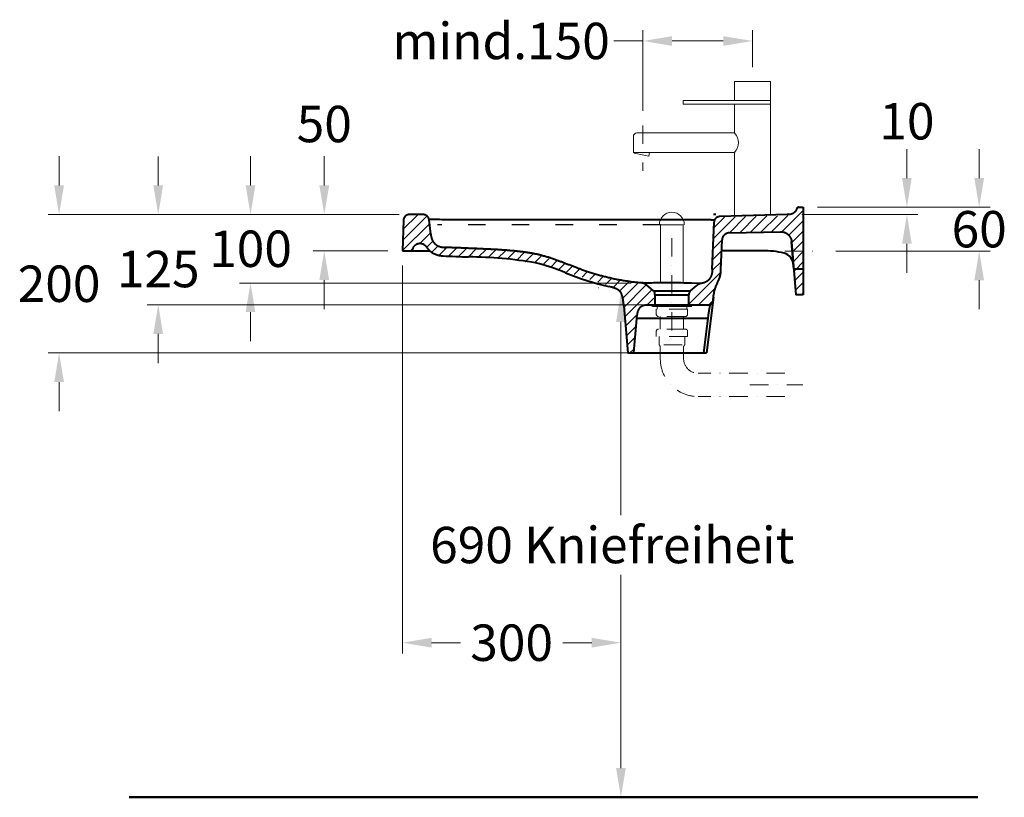
# Model space of a CAD drawing. Extents: x -5804 to 32924, y -10569 to 13579.
# Drawn here: x 14957 to 16309, y 2280 to 3347 of the extents above; entities that cross this region are included whole.
import ezdxf

# ---------------------------------------------------------------- set-up
doc = ezdxf.new("R2010")
doc.units = 0
doc.header["$LTSCALE"] = 2
doc.linetypes.add('ACAD_ISO03W100', pattern=[30, 12, -18])
doc.linetypes.add('STRICHPUNKT', pattern=[25.4, 12.7, -6.35, 0, -6.35])
doc.layers.get('DEFPOINTS').update_dxf_attribs({"linetype": 'CONTINUOUS'})
for name, color, linetype, lineweight in [('AM_5', 92, 'CONTINUOUS', 25), ('AM_8', 1, 'CONTINUOUS', 25), ('KERA0', 5, 'CONTINUOUS', 40), ('KERA2', 18, 'STRICHPUNKT', 18), ('KERA4', 1, 'CONTINUOUS', 18), ('KERA7', 22, 'CONTINUOUS', 50), ('Schr', 3, 'ACAD_ISO03W100', 25)]:
    doc.layers.add(name, color=color, linetype=linetype, lineweight=lineweight)
doc.styles.get("Standard").update_dxf_attribs({"font": 'arial.ttf', "height": 50})
doc.dimstyles.new('STANDARD$0', dxfattribs={"dimtxt": 0.18, "dimasz": 0.18, "dimexe": 0.18, "dimexo": 0.0625, "dimgap": 0.09, "dimtad": 0, "dimtih": 1, "dimtoh": 1, "dimdec": 4, "dimzin": 0, "dimdsep": 46, "dimtxsty": 'Standard', "dimcen": 0.09, "dimadec": 0, "dimazin": 0, "dimtfac": 1, "dimtdec": 4, "dimtofl": 0, "dimtmove": 0, "dimatfit": 3, "dimfxl": 1, "dimtolj": 1, "dimtzin": 0, "dimarcsym": 0})
pattern_1 = [(45, (12.731, -1437.086), (-7.071068, 7.071068), [])]

# ---------------------------------------------------------------- blocks, each defined once
blk = doc.blocks.new('*D316')
at = {"layer": 'DEFPOINTS', "color": 0}
for p in [(2089.4, -114.8), (2114.4, -174.9), (2331.1, -174.9)]:
    blk.add_point(p, dxfattribs=at)
at = {"layer": 'KERA4', "color": 0, "lineweight": -2}
for p, q in [((2331.1, -74.8), (2331.1, -34.8)), ((2109.4, -114.8), (2346.1, -114.8)), ((2134.4, -174.9), (2346.1, -174.9)), ((2331.1, -214.9), (2331.1, -254.9))]:
    blk.add_line(p, q, dxfattribs=at)
at = {"layer": 'KERA4', "color": 0}
for points in [[(2324.5, -74.8), (2337.8, -74.8), (2331.1, -114.8)], [(2324.5, -214.9), (2337.8, -214.9), (2331.1, -174.9)]]:
    blk.add_solid(points, dxfattribs=at)
at = {"layer": 'KERA4', "color": 0, "insert": (2331.1, -144.9), "char_height": 50, "attachment_point": 5}
blk.add_mtext('\\A1;60', dxfattribs=at)
blk = doc.blocks.new('*D317')
at = {"layer": 'DEFPOINTS', "color": 0}
for p in [(1555, -124.8), (1330.9, -218.8), (1873.3, -218.8)]:
    blk.add_point(p, dxfattribs=at)
at = {"layer": 'KERA4', "color": 0, "lineweight": -2}
for p, q in [((1330.9, -84.8), (1330.9, -44.8)), ((1535, -124.8), (1315.9, -124.8)), ((1853.3, -218.8), (1315.9, -218.8)), ((1330.9, -258.8), (1330.9, -298.8))]:
    blk.add_line(p, q, dxfattribs=at)
at = {"layer": 'KERA4', "color": 0}
for points in [[(1324.2, -84.8), (1337.5, -84.8), (1330.9, -124.8)], [(1324.2, -258.8), (1337.5, -258.8), (1330.9, -218.8)]]:
    blk.add_solid(points, dxfattribs=at)
at = {"layer": 'KERA4', "color": 0, "insert": (1330.9, -171.8), "char_height": 50, "attachment_point": 5}
blk.add_mtext('\\A1;100', dxfattribs=at)
blk = doc.blocks.new('*D318')
at = {"layer": 'DEFPOINTS', "color": 0}
for p in [(1547.4, -124.9), (1204.2, -248.6), (1918.8, -248.6)]:
    blk.add_point(p, dxfattribs=at)
at = {"layer": 'KERA4', "color": 0, "lineweight": -2}
for p, q in [((1204.2, -84.9), (1204.2, -44.9)), ((1527.4, -124.9), (1189.2, -124.9)), ((1898.8, -248.6), (1189.2, -248.6)), ((1204.2, -288.6), (1204.2, -328.6))]:
    blk.add_line(p, q, dxfattribs=at)
at = {"layer": 'KERA4', "color": 0}
for points in [[(1197.5, -84.9), (1210.8, -84.9), (1204.2, -124.9)], [(1197.5, -288.6), (1210.8, -288.6), (1204.2, -248.6)]]:
    blk.add_solid(points, dxfattribs=at)
at = {"layer": 'KERA4', "color": 0, "insert": (1204.2, -199.6), "char_height": 50, "attachment_point": 5}
blk.add_mtext('\\A1;125', dxfattribs=at)
blk = doc.blocks.new('*D319')
at = {"layer": 'DEFPOINTS', "color": 0}
for p in [(1555, -124.8), (1068.1, -314.8), (1902.9, -314.8)]:
    blk.add_point(p, dxfattribs=at)
at = {"layer": 'KERA4', "color": 0, "lineweight": -2}
for p, q in [((1068.1, -84.8), (1068.1, -44.8)), ((1535, -124.8), (1053.1, -124.8)), ((1882.9, -314.8), (1053.1, -314.8)), ((1068.1, -354.8), (1068.1, -394.8))]:
    blk.add_line(p, q, dxfattribs=at)
at = {"layer": 'KERA4', "color": 0}
for points in [[(1061.5, -84.8), (1074.8, -84.8), (1068.1, -124.8)], [(1061.5, -354.8), (1074.8, -354.8), (1068.1, -314.8)]]:
    blk.add_solid(points, dxfattribs=at)
at = {"layer": 'KERA4', "color": 0, "insert": (1068.1, -219.8), "char_height": 50, "attachment_point": 5}
blk.add_mtext('\\A1;200', dxfattribs=at)
blk = doc.blocks.new('*D329')
at = {"layer": 'DEFPOINTS', "color": 0}
for p in [(1869.6, 113.5), (2019.9, 57.7), (1869.6, -2.5)]:
    blk.add_point(p, dxfattribs=at)
at = {"layer": 'KERA4', "color": 0, "lineweight": -2}
for p, q in [((1869.6, 17.5), (1869.6, 128.5)), ((2019.9, 77.7), (2019.9, 128.5)), ((1869.6, 113.5), (1829.6, 113.5)), ((1979.9, 113.5), (1909.6, 113.5))]:
    blk.add_line(p, q, dxfattribs=at)
at = {"layer": 'KERA4', "color": 0}
for points in [[(1909.6, 120.1), (1909.6, 106.8), (1869.6, 113.5)], [(1979.9, 120.1), (1979.9, 106.8), (2019.9, 113.5)]]:
    blk.add_solid(points, dxfattribs=at)
at = {"layer": 'KERA4', "color": 0, "insert": (1674.9, 113.5), "char_height": 50, "attachment_point": 5}
blk.add_mtext('\\A1;mind.150', dxfattribs=at)
blk = doc.blocks.new('Ablauf')
at = {"layer": 'KERA2'}
for p, q in [((6960, -849.2, 0), (6960.1, -996.1, 0)), ((6932.2, -940.8, 0), (6932.2, -941.2, 0)), ((6960, -943.2, 0), (6934.2, -943.2, 0)), ((6939.6, -943.2, 0), (6939.6, -946.9, 0)), ((6960, -943.2, 0), (6985.9, -943.2, 0)), ((6980.6, -943.2, 0), (6980.6, -946.9, 0)), ((6987.9, -940.8, 0), (6987.9, -941.2, 0)), ((6981.6, -946.9, 0), (6938.6, -946.9, 0)), ((6938.6, -946.9, 0), (6938.6, -953.9, 0)), ((6978.6, -956.9, 0), (6941.6, -956.9, 0)), ((6944.1, -956.9, 0), (6944.1, -974.3, 0)), ((6976.1, -956.9, 0), (6976.1, -974.3, 0)), ((6981.6, -946.9, 0), (6981.6, -953.9, 0)), ((6938.6, -984.3, 0), (6938.6, -977.3, 0)), ((6981.6, -984.3, 0), (6938.6, -984.3, 0)), ((6978.6, -974.3, 0), (6941.6, -974.3, 0)), ((6942.6, -984.3, 0), (6942.6, -995.3, 0)), ((6977.6, -984.3, 0), (6977.6, -995.3, 0)), ((6981.6, -984.3, 0), (6981.6, -977.3, 0)), ((6944.1, -998.9, 0), (6944.1, -1014.9, 0)), ((6974.3, -995.9, 0), (6945.6, -995.9, 0)), ((6976.1, -998.9, 0), (6976.1, -1014.9, 0)), ((7115.1, -1034.9, 0), (6996.1, -1034.9, 0)), ((7067.1, -1050.9, 0), (7139.8, -1050.9, 0)), ((7115.1, -1066.9, 0), (6996.1, -1066.9, 0))]:
    blk.add_line(p, q, dxfattribs=at)
at = {"layer": 'KERA2', "extrusion": (0, -1.95991e-07, 1)}
for centre, start, end in [((6934.2, -941.2, 0), 180, 270), ((6985.9, -941.2, 0), 270, 0)]:
    blk.add_arc(centre, 2, start, end, dxfattribs=at)
at = {"layer": 'KERA2'}
for centre, radius, start, end in [((6941.6, -953.9, 0), 3, 180, 270), ((6978.6, -953.9, 0), 3, 270, 0), ((6941.6, -977.3, 0), 3, 90, 180), ((6978.6, -977.3, 0), 3, 0, 90), ((6944.6, -995.3, 0), 2, 180, 225.573), ((6941.1, -998.9, 0), 3, 0, 45.573), ((6979.1, -998.9, 0), 3, 134.427, 180), ((6975.6, -995.3, 0), 2, 314.427, 0), ((6996.1, -1014.9, 0), 52, 180, 270), ((6996.1, -1014.9, 0), 20, 180, 270)]:
    blk.add_arc(centre, radius, start, end, dxfattribs=at)
blk = doc.blocks.new('2-Dejuna mit seitlicher Ablage_H 800')
at = {"layer": 'AM_8'}
h = blk.add_hatch(dxfattribs=at)
h.set_pattern_fill('_USER', color=256, scale=10, angle=45, style=0, pattern_type=0)
h.set_pattern_definition(pattern_1)
h.paths.add_polyline_path([(2089.2, -115.1), (2082.1, -115.4), (2081.2, -117.3), (2078.6, -121.2), (2074.4, -124.7), (2069, -126), (1974.5, -128.5), (1972.2, -128.5), (1968.4, -131.7), (1967.5, -136.4), (1965.6, -200.4), (1965.4, -209.3), (1960.3, -215.8), (1954, -219.6), (1947.6, -220.9), (1939.3, -227.1), (1934.7, -232.3), (1933, -247.8), (1955.3, -247.8), (1960, -248.2), (1963.2, -247.4), (1964.8, -245.1), (1965.8, -239.3), (1967.4, -229.6), (1970.3, -221), (1973.2, -215.1), (1974.5, -211.6), (1975.8, -206.6), (1976.4, -200.9), (1978, -158), (1978.8, -154.9), (1981.5, -151.7), (1983.3, -150.5), (1988.2, -149.7), (2059.6, -148.1), (2062.3, -148.5), (2064.7, -149.5), (2068.1, -151.3), (2071, -154.1), (2072.6, -157), (2073.9, -161.2), (2076.9, -199.8), (2089.2, -199.8)])
h = blk.add_hatch(dxfattribs=at)
h.set_pattern_fill('_USER', color=256, scale=10, angle=45, style=0, pattern_type=0)
h.set_pattern_definition(pattern_1)
edge = h.paths.add_edge_path()
edge.add_line((1547.3, -174.7), (1549.9, -174.7))
edge.add_line((1549.9, -174.7), (1552.5, -172.6))
edge.add_line((1552.5, -172.6), (1554.8, -168.4))
edge.add_line((1554.8, -168.4), (1557.6, -165.5))
edge.add_line((1557.6, -165.5), (1560.8, -164.1))
edge.add_line((1560.8, -164.1), (1564.4, -164))
edge.add_line((1564.4, -164), (1567.7, -164.8))
edge.add_line((1567.7, -164.8), (1571, -166.6))
edge.add_line((1571, -166.6), (1573.4, -170.6))
edge.add_line((1573.4, -170.6), (1578, -175))
edge.add_line((1578, -175), (1584.3, -178.5))
edge.add_line((1584.3, -178.5), (1591.5, -180.1))
edge.add_line((1591.5, -180.1), (1601, -180.9))
edge.add_line((1601, -180.9), (1616, -181.5))
edge.add_line((1616, -181.5), (1633.5, -182))
edge.add_line((1633.5, -182), (1646.3, -183.3))
edge.add_arc((1628.7, -720.6), 537.6, 81.3162, 88.1213, ccw=False)
edge.add_line((1709.9, -189.2), (1714.9, -189.6))
edge.add_line((1714.9, -189.6), (1721.1, -190.4))
edge.add_line((1721.1, -190.4), (1726.9, -192.1))
edge.add_line((1726.9, -192.1), (1735.8, -194.9))
edge.add_arc((1657.7, -454.6), 271.2, 71.6968, 73.2633, ccw=False)
edge.add_line((1742.9, -197.1), (1831.2, -225))
edge.add_line((1831.2, -225), (1837.2, -227.7))
edge.add_line((1837.2, -227.7), (1840.7, -233.2))
edge.add_line((1840.7, -233.2), (1842.9, -240.2))
edge.add_line((1842.9, -240.2), (1849.4, -314))
edge.add_line((1849.4, -314), (1856.5, -314.3))
edge.add_line((1856.5, -314.3), (1858.9, -281.6))
edge.add_line((1858.9, -281.6), (1861.1, -260.4))
edge.add_line((1861.1, -260.4), (1863.6, -252.2))
edge.add_line((1863.6, -252.2), (1870.1, -248.4))
edge.add_line((1870.1, -248.4), (1884.3, -247.9))
edge.add_line((1884.3, -247.9), (1884.5, -237.5))
edge.add_line((1884.5, -237.5), (1882.4, -229.6))
edge.add_line((1882.4, -229.6), (1870.9, -220.6))
edge.add_line((1870.9, -220.6), (1865.9, -219.3))
edge.add_line((1865.9, -219.3), (1837.6, -215.7))
edge.add_line((1837.6, -215.7), (1810.1, -209.5))
edge.add_line((1810.1, -209.5), (1783.3, -200.1))
edge.add_line((1783.3, -200.1), (1764.6, -192.9))
edge.add_line((1764.6, -192.9), (1728.6, -180.7))
edge.add_line((1728.6, -180.7), (1707.9, -177.2))
edge.add_line((1707.9, -177.2), (1686, -174.8))
edge.add_line((1686, -174.8), (1662.1, -172.9))
edge.add_line((1662.1, -172.9), (1623.8, -171.3))
edge.add_line((1623.8, -171.3), (1594.1, -170.3))
edge.add_line((1594.1, -170.3), (1589, -169))
edge.add_line((1589, -169), (1584, -166.2))
edge.add_line((1584, -166.2), (1578.6, -159.2))
edge.add_line((1578.6, -159.2), (1575.4, -132.8))
edge.add_line((1575.4, -132.8), (1573.3, -127.2))
edge.add_line((1573.3, -127.2), (1569.6, -125.5))
edge.add_line((1569.6, -125.5), (1547.4, -125.5))
edge.add_line((1547.4, -125.5), (1545.5, -126.3))
edge.add_line((1545.5, -126.3), (1542.7, -128.5))
edge.add_line((1542.7, -128.5), (1541.6, -132))
edge.add_line((1541.6, -132), (1539.6, -174.5))
edge.add_line((1539.6, -174.5), (1547.3, -174.7))
h = blk.add_hatch(dxfattribs=at)
h.set_pattern_fill('_USER', color=256, scale=10, angle=45, style=0, pattern_type=0)
h.set_pattern_definition(pattern_1)
h.paths.add_polyline_path([(2089.2, -199.8), (2076.9, -199.8), (2077.2, -203.9), (2089.2, -203.9)])
h = blk.add_hatch(dxfattribs=at)
h.set_pattern_fill('_USER', color=256, scale=10, angle=45, style=0, pattern_type=0)
h.set_pattern_definition(pattern_1)
h.paths.add_polyline_path([(2077.2, -203.9), (2079.5, -234.6), (2089.2, -234.6), (2089.2, -203.9)])
at = {"layer": 'AM_5'}
blk.add_line((1831.3, -924.8), (1824.3, -924.8), dxfattribs=at)
at = {"layer": 'KERA0'}
for p, q in [((2083.5, -114.8), (2089.4, -114.8)), ((2083.5, -114.8), (2089.4, -114.8)), ((2089.4, -114.8), (2089.4, -199.8)), ((2089.4, -114.8), (2089.4, -234.8)), ((1540.8, -132.5), (1539.4, -174.8)), ((1540.8, -132.5), (1539.4, -174.8)), ((1561.1, -124.8), (1548.8, -124.8)), ((1568, -124.8), (1548.8, -124.8)), ((1568, -124.8), (1561.1, -124.8)), ((1578.2, -151.8), (1575.9, -131.9)), ((1578.2, -151.8), (1575.9, -131.9)), ((1576.4, -131.8), (1576.4, -131.8)), ((1576.5, -131.8), (1576.4, -131.8)), ((1576.6, -131.7), (1576.5, -131.8)), ((1576.6, -131.7), (1576.6, -131.7)), ((1576.7, -131.7), (1576.6, -131.7)), ((1576.7, -131.7), (1576.7, -131.7)), ((1576.8, -131.7), (1576.7, -131.7)), ((1577, -131.7), (1576.8, -131.7)), ((1577.1, -131.7), (1577, -131.7)), ((1577.2, -131.7), (1577.1, -131.7)), ((1577.4, -131.7), (1577.2, -131.7)), ((1577.6, -131.7), (1577.4, -131.7)), ((1577.8, -131.7), (1577.6, -131.7)), ((1578.1, -131.7), (1577.8, -131.7)), ((1578.4, -131.7), (1578.1, -131.7)), ((1578.9, -131.7), (1578.4, -131.7)), ((1579.4, -131.7), (1578.9, -131.7)), ((1580.1, -131.6), (1579.4, -131.7)), ((1580.9, -131.6), (1580.1, -131.6)), ((1581.9, -131.6), (1580.9, -131.6)), ((1583.2, -131.7), (1581.9, -131.6)), ((1585.1, -131.7), (1583.2, -131.7)), ((1587.4, -131.7), (1585.1, -131.7)), ((1590.3, -131.8), (1587.4, -131.7)), ((1593.4, -131.9), (1590.3, -131.8)), ((1596.9, -132), (1593.4, -131.9)), ((1598.6, -132), (1596.9, -132)), ((1599.1, -132), (1598.6, -132)), ((1600.6, -132.1), (1599.1, -132)), ((1600.8, -132.1), (1600.6, -132.1)), ((1601.1, -132.1), (1600.8, -132.1)), ((1601.3, -132.1), (1601.1, -132.1)), ((1601.6, -132.1), (1601.3, -132.1)), ((1601.8, -132.1), (1601.6, -132.1)), ((1601.9, -132.1), (1601.8, -132.1)), ((1938.2, -132.1), (1601.9, -132.1)), ((1952.5, -132), (1938.2, -132.1)), ((1955.2, -132.1), (1952.5, -132)), ((1957.2, -132.1), (1955.2, -132.1)), ((1958.5, -132.1), (1957.2, -132.1)), ((1959.5, -132.1), (1958.5, -132.1)), ((1960.4, -132.1), (1959.5, -132.1)), ((1961.3, -132.2), (1960.4, -132.1)), ((1962.1, -132.2), (1961.3, -132.2)), ((1962.9, -132.2), (1962.1, -132.2)), ((1969.7, -124.8), (1966.3, -124.8)), ((1967.1, -135.1), (1967.1, -135.3)), ((2067.6, -124.8), (1974.9, -127.6)), ((2067.6, -124.8), (1974.9, -127.6)), ((2067.9, -124.8), (2067.6, -124.8)), ((1964.8, -200), (1967.1, -135.3)), ((1964.8, -200), (1967.1, -135.3)), ((1987.9, -150), (2058.3, -148.3)), ((1976.7, -200.4), (1978.1, -159.7)), ((1976.7, -200.4), (1978.1, -159.7)), ((2076.6, -199.8), (2073.6, -162.1)), ((2073.6, -162.1), (2079.4, -234.8)), ((1539.4, -174.8), (1549.2, -174.8)), ((1539.4, -174.8), (1577.3, -174.8)), ((2033.6, -174.8), (1978.6, -174.8)), ((1964.8, -200), (1964.8, -200)), ((1964.8, -200), (1964.8, -200)), ((2089.4, -199.8), (2076.6, -199.8)), ((1867.7, -218.7), (1867.5, -218.7)), ((1868.4, -218.7), (1867.7, -218.7)), ((1869.3, -218.7), (1868.4, -218.7)), ((1870.5, -218.8), (1869.3, -218.7)), ((1871.5, -218.8), (1870.5, -218.8)), ((1872.7, -218.8), (1871.5, -218.8)), ((1874, -218.8), (1872.7, -218.8)), ((1875.4, -218.8), (1874, -218.8)), ((1883.9, -229.5), (1874.3, -221.4)), ((1883.9, -229.5), (1874.3, -221.4)), ((1876.9, -218.8), (1875.4, -218.8)), ((1878.6, -218.8), (1876.9, -218.8)), ((1881.3, -218.8), (1878.6, -218.8)), ((1884.2, -218.7), (1881.3, -218.8)), ((1883.9, -229.5), (1934.8, -229.5)), ((1897.4, -218.5), (1884.2, -218.7)), ((1900.9, -218.5), (1897.4, -218.5)), ((1904.4, -218.4), (1900.9, -218.5)), ((1906.7, -218.4), (1904.4, -218.4)), ((1909.1, -218.4), (1906.7, -218.4)), ((1911.5, -218.5), (1909.1, -218.4)), ((1913.9, -218.5), (1911.5, -218.5)), ((1916.3, -218.5), (1913.9, -218.5)), ((1918.7, -218.6), (1916.3, -218.5)), ((1922.2, -218.7), (1918.7, -218.6)), ((1925.6, -218.8), (1922.2, -218.7)), ((1931.1, -219), (1925.6, -218.8)), ((1936.2, -219.2), (1931.1, -219)), ((1934.8, -229.5), (1943.7, -222.1)), ((1934.8, -229.5), (1943.7, -222.1)), ((1949.5, -219.4), (1949.4, -219.4)), ((1885.9, -234.8), (1885.7, -232.9)), ((1885.9, -234.8), (1885.7, -232.9)), ((1885.9, -234.8), (1886.4, -234.8)), ((1885.9, -234.8), (1932.9, -234.8)), ((1886.4, -248.6), (1886.4, -234.8)), ((1886.4, -248.6), (1886.4, -234.8)), ((1932.4, -234.8), (1932.9, -234.8)), ((1932.4, -248.6), (1932.4, -234.8)), ((1932.4, -248.6), (1932.4, -234.8)), ((1932.9, -234.8), (1933, -232.9)), ((1932.9, -234.8), (1933, -232.9)), ((1966.3, -238), (1956.9, -314.8)), ((1965.4, -245.1), (1966.3, -238)), ((2089.4, -234.8), (2079.4, -234.8)), ((1843.3, -250.2), (1849, -314.8)), ((1876.1, -248.6), (1886.4, -248.6)), ((1876.1, -248.6), (1961.5, -248.6)), ((1932.4, -248.6), (1961.5, -248.6)), ((1960.2, -256.3), (1960, -257.9)), ((1960.4, -254.9), (1960.2, -256.3)), ((1960.6, -253.8), (1960.4, -254.9)), ((1960.7, -252.9), (1960.6, -253.8)), ((1960.9, -251.8), (1960.7, -252.9)), ((1961.2, -250.2), (1960.9, -251.8)), ((1961.3, -249.6), (1961.2, -250.2)), ((1961.4, -249.3), (1961.3, -249.6)), ((1961.5, -248.6), (1961.4, -248.7)), ((1961.4, -248.7), (1961.4, -248.8)), ((1961.4, -248.8), (1961.4, -249)), ((1961.4, -249), (1961.4, -249.3)), ((1857, -314.8), (1861.1, -267.3)), ((1958.7, -267.3), (1861.1, -267.3)), ((1958.7, -267.3), (1952.9, -314.8)), ((1959.3, -262.7), (1958.7, -267.3)), ((1959.7, -259.7), (1959.3, -262.7)), ((1960, -257.9), (1959.7, -259.7)), ((1849, -314.8), (1857, -314.8)), ((1849, -314.8), (1956.9, -314.8))]:
    blk.add_line(p, q, dxfattribs=at)
for points in [[(2080.6, -117.1), (2080.4, -117.4), (2080.3, -117.8), (2080.1, -118.1), (2080, -118.5), (2079.8, -118.8), (2079.6, -119.2), (2079.4, -119.5), (2079.2, -119.8), (2079, -120.1), (2078.8, -120.4), (2078.6, -120.7), (2078.4, -121), (2078.1, -121.2), (2077.9, -121.5), (2077.7, -121.7), (2077.4, -122), (2077.2, -122.2), (2076.9, -122.4), (2076.6, -122.6), (2076.3, -122.8), (2076, -123), (2075.7, -123.2), (2075.4, -123.4), (2075, -123.6), (2074.6, -123.7), (2074.3, -123.9), (2073.8, -124), (2073.4, -124.2), (2073, -124.3), (2072.5, -124.4), (2072, -124.5), (2071.5, -124.6), (2071, -124.6), (2070.4, -124.7), (2069.9, -124.8), (2069.2, -124.8), (2068.6, -124.8), (2067.9, -124.8)], [(2083.5, -114.8), (2083.4, -114.8), (2083.3, -114.8), (2083.2, -114.8), (2083, -114.8), (2082.9, -114.8), (2082.8, -114.9), (2082.7, -114.9), (2082.6, -114.9), (2082.5, -114.9), (2082.4, -115), (2082.3, -115), (2082.2, -115), (2082.1, -115.1), (2082, -115.1), (2081.9, -115.2), (2081.8, -115.2), (2081.7, -115.3), (2081.6, -115.3), (2081.5, -115.4), (2081.5, -115.5), (2081.4, -115.6), (2081.3, -115.6), (2081.3, -115.7), (2081.2, -115.8), (2081.1, -115.9), (2081.1, -116), (2081, -116.1), (2081, -116.2), (2080.9, -116.3), (2080.9, -116.4), (2080.8, -116.5), (2080.8, -116.6), (2080.6, -117.1)], [(1548.8, -124.8), (1548.5, -124.8), (1548.1, -124.8), (1547.8, -124.9), (1547.4, -124.9), (1547.1, -125), (1546.8, -125.1), (1546.4, -125.2), (1546.1, -125.3), (1545.8, -125.4), (1545.4, -125.6), (1545.1, -125.7), (1544.8, -125.9), (1544.5, -126.1), (1544.2, -126.3), (1543.9, -126.5), (1543.7, -126.7), (1543.4, -126.9), (1543.2, -127.2), (1542.9, -127.4), (1542.7, -127.7), (1542.5, -128), (1542.3, -128.3), (1542.1, -128.6), (1541.9, -128.9), (1541.7, -129.2), (1541.6, -129.5), (1541.4, -129.8), (1541.3, -130.1), (1541.2, -130.5), (1541.1, -130.8), (1541, -131.1), (1540.9, -131.5), (1540.9, -131.8), (1540.9, -132.2), (1540.8, -132.5)], [(1575.9, -131.9), (1575.9, -131.5), (1575.8, -131.2), (1575.7, -130.9), (1575.6, -130.5), (1575.5, -130.2), (1575.4, -129.8), (1575.3, -129.5), (1575.1, -129.2), (1575, -128.9), (1574.8, -128.6), (1574.6, -128.3), (1574.4, -128), (1574.2, -127.7), (1573.9, -127.5), (1573.7, -127.2), (1573.4, -127), (1573.2, -126.7), (1572.9, -126.5), (1572.6, -126.3), (1572.3, -126.1), (1572, -125.9), (1571.7, -125.7), (1571.4, -125.6), (1571.1, -125.4), (1570.8, -125.3), (1570.4, -125.2), (1570.1, -125.1), (1569.7, -125), (1569.4, -124.9), (1569, -124.9), (1568.7, -124.8), (1568.3, -124.8), (1568, -124.8)], [(1576.4, -131.8), (1576.4, -131.8), (1576.3, -131.8), (1576.3, -131.8), (1576.3, -131.8), (1576.3, -131.8), (1576.2, -131.8), (1576.2, -131.8), (1576.2, -131.8), (1576.2, -131.8), (1576.2, -131.8), (1576.2, -131.8), (1576.1, -131.8), (1576.1, -131.8), (1576.1, -131.8), (1576.1, -131.8), (1576.1, -131.8), (1576.1, -131.8), (1576.1, -131.8), (1576.1, -131.8), (1576.1, -131.8), (1576, -131.8), (1576, -131.8), (1576, -131.8), (1576, -131.8), (1576, -131.8), (1576, -131.8), (1576, -131.8), (1576, -131.8), (1576, -131.8), (1576, -131.8), (1576, -131.8), (1576, -131.8), (1576, -131.8), (1576, -131.8), (1576, -131.8), (1576, -131.8), (1576, -131.8), (1576, -131.8), (1576, -131.9), (1576, -131.9), (1576, -131.9), (1576, -131.9), (1576, -131.9), (1576, -131.9), (1576, -131.9), (1576, -131.9), (1576, -131.9), (1575.9, -131.9), (1575.9, -131.9), (1575.9, -131.9), (1575.9, -131.9)], [(1575.9, -131.9), (1575.9, -131.9), (1575.9, -131.9), (1575.9, -131.9), (1575.9, -131.9), (1575.9, -131.9), (1575.9, -131.9), (1575.9, -131.9), (1575.9, -131.9), (1575.9, -131.9), (1575.9, -131.9), (1575.9, -131.9), (1575.9, -131.9), (1575.9, -131.9), (1575.9, -131.9), (1575.9, -131.9), (1575.9, -131.9), (1575.9, -131.9), (1575.9, -131.9), (1575.9, -131.9), (1575.9, -131.9), (1575.9, -131.9)], [(1967.1, -132.7), (1967.1, -132.7), (1967, -132.7), (1966.9, -132.6), (1966.8, -132.6), (1966.7, -132.6), (1966.5, -132.5), (1966.3, -132.5), (1966.1, -132.5), (1965.9, -132.5), (1965.7, -132.4), (1965.4, -132.4), (1965.2, -132.4), (1964.9, -132.4), (1964.6, -132.3), (1964.2, -132.3), (1963.9, -132.3), (1963.6, -132.3), (1962.9, -132.2)], [(1974.9, -127.6), (1974.5, -127.6), (1974.2, -127.6), (1973.8, -127.7), (1973.5, -127.8), (1973.1, -127.8), (1972.8, -127.9), (1972.4, -128), (1972.1, -128.2), (1971.8, -128.3), (1971.5, -128.5), (1971.1, -128.6), (1970.8, -128.8), (1970.5, -129), (1970.3, -129.2), (1970, -129.4), (1969.7, -129.7), (1969.5, -129.9), (1969.2, -130.2), (1969, -130.4), (1968.8, -130.7), (1968.5, -131), (1968.3, -131.3), (1968.2, -131.6), (1968, -131.9), (1967.8, -132.2), (1967.7, -132.5), (1967.6, -132.9), (1967.5, -133.2), (1967.4, -133.6), (1967.3, -133.9), (1967.2, -134.2), (1967.2, -134.6), (1967.1, -135), (1967.1, -135.3)], [(2058.3, -148.3), (2058.8, -148.3), (2059.3, -148.3), (2059.8, -148.3), (2060.3, -148.4), (2060.7, -148.4), (2061.2, -148.5), (2061.7, -148.6), (2062.2, -148.7), (2062.6, -148.8), (2063.1, -149), (2063.6, -149.1), (2064, -149.3), (2064.5, -149.5), (2064.9, -149.6), (2065.3, -149.9), (2065.8, -150.1), (2066.2, -150.3), (2066.6, -150.6), (2067, -150.8), (2067.4, -151.1), (2067.8, -151.4), (2068.2, -151.7), (2068.6, -152), (2068.9, -152.3), (2069.3, -152.7), (2069.6, -153), (2069.9, -153.4), (2070.2, -153.7), (2070.5, -154.1), (2070.8, -154.5), (2071.1, -154.9), (2071.4, -155.3), (2071.6, -155.7), (2071.9, -156.1), (2072.1, -156.6), (2072.3, -157), (2072.5, -157.4), (2072.7, -157.9), (2072.8, -158.3), (2073, -158.8), (2073.1, -159.3), (2073.3, -159.7), (2073.4, -160.2), (2073.5, -160.7), (2073.5, -161.2), (2073.6, -161.6), (2073.6, -162.1)], [(1578.2, -151.8), (1578.3, -152.2), (1578.4, -152.7), (1578.4, -153.1), (1578.5, -153.6), (1578.6, -154), (1578.7, -154.4), (1578.7, -154.8), (1578.8, -155.2), (1578.9, -155.6), (1579, -156), (1579.1, -156.4), (1579.2, -156.7), (1579.3, -157.1), (1579.5, -157.6), (1579.6, -157.9), (1579.8, -158.3), (1579.9, -158.7), (1580.1, -159.1), (1580.2, -159.4), (1580.4, -159.8), (1580.5, -160.1), (1580.7, -160.4), (1580.9, -160.8), (1581.1, -161.2), (1581.3, -161.6), (1581.6, -162), (1581.8, -162.3), (1582, -162.6), (1582.3, -163), (1582.5, -163.3), (1582.8, -163.6), (1583, -163.9), (1583.3, -164.2), (1583.6, -164.5), (1583.9, -164.8), (1584.2, -165), (1584.4, -165.3), (1584.7, -165.6), (1585.1, -165.8), (1585.4, -166.1), (1585.7, -166.3), (1586, -166.5), (1586.4, -166.8), (1586.7, -167), (1587.1, -167.2), (1587.4, -167.4), (1587.8, -167.6), (1588.2, -167.8), (1588.6, -168), (1589, -168.1), (1589.4, -168.3), (1589.7, -168.4), (1590.1, -168.5), (1590.4, -168.7), (1590.8, -168.8), (1591.2, -168.9), (1591.6, -169), (1592, -169.1), (1592.4, -169.2), (1592.8, -169.3), (1593.2, -169.4), (1593.6, -169.5), (1594, -169.5), (1594.3, -169.6), (1594.7, -169.6), (1595.2, -169.7), (1595.6, -169.7), (1596, -169.8), (1596.5, -169.8), (1596.9, -169.9), (1597.4, -169.9), (1597.8, -169.9)], [(1987.9, -150), (1987.5, -150), (1987.1, -150.1), (1986.7, -150.1), (1986.3, -150.2), (1985.9, -150.3), (1985.5, -150.3), (1985.1, -150.5), (1984.8, -150.6), (1984.4, -150.7), (1984, -150.9), (1983.7, -151.1), (1983.3, -151.2), (1983, -151.4), (1982.6, -151.6), (1982.3, -151.9), (1982, -152.1), (1981.7, -152.4), (1981.4, -152.6), (1981.1, -152.9), (1980.8, -153.2), (1980.5, -153.5), (1980.3, -153.8), (1980, -154.1), (1979.8, -154.4), (1979.6, -154.8), (1979.4, -155.1), (1979.2, -155.5), (1979, -155.8), (1978.9, -156.2), (1978.7, -156.5), (1978.6, -156.9), (1978.5, -157.3), (1978.4, -157.7), (1978.3, -158.1), (1978.2, -158.5), (1978.2, -158.9), (1978.1, -159.3), (1978.1, -159.7)], [(1549.2, -174.8), (1549.5, -174.8), (1549.7, -174.8), (1550, -174.7), (1550.3, -174.7), (1550.6, -174.6), (1550.8, -174.5), (1551.1, -174.4), (1551.3, -174.3), (1551.6, -174.2), (1551.8, -174.1), (1552, -173.9), (1552.3, -173.8), (1552.5, -173.6), (1552.7, -173.4), (1552.9, -173.2), (1553.1, -173), (1553.2, -172.8), (1553.4, -172.5), (1553.5, -172.3), (1553.7, -172.1), (1553.8, -171.8), (1553.9, -171.6), (1554, -171.3)], [(1554, -171.3), (1554.1, -170.9), (1554.2, -170.6), (1554.4, -170.2), (1554.6, -169.8), (1554.7, -169.5), (1554.9, -169.1), (1555.1, -168.8), (1555.4, -168.5), (1555.6, -168.2), (1555.8, -167.9), (1556.1, -167.6), (1556.4, -167.3), (1556.7, -167), (1557, -166.7), (1557.3, -166.5), (1557.6, -166.2), (1557.9, -166), (1558.2, -165.8), (1558.6, -165.6), (1558.9, -165.4), (1559.3, -165.2), (1559.6, -165.1), (1560, -164.9), (1560.4, -164.8), (1560.7, -164.7), (1561.1, -164.6), (1561.5, -164.5), (1561.9, -164.4), (1562.3, -164.4), (1562.7, -164.3), (1563.1, -164.3), (1563.5, -164.3), (1563.9, -164.3), (1564.3, -164.3), (1564.7, -164.4), (1565, -164.4), (1565.4, -164.5), (1565.8, -164.6), (1566.2, -164.7), (1566.6, -164.8), (1567, -164.9), (1567.3, -165), (1567.7, -165.2), (1568, -165.4), (1568.4, -165.6), (1568.7, -165.8), (1569.1, -166), (1569.4, -166.2), (1569.7, -166.4), (1570, -166.7), (1570.3, -166.9), (1570.6, -167.2), (1570.9, -167.5), (1571.1, -167.8), (1571.4, -168.1), (1571.6, -168.4), (1571.8, -168.7)], [(1571.8, -168.7), (1572.3, -169.4), (1572.7, -170), (1573.2, -170.6), (1573.6, -171.2), (1574.2, -171.8), (1574.7, -172.3), (1575.2, -172.9), (1575.8, -173.5), (1576.4, -174), (1577, -174.5), (1577.6, -175), (1578.2, -175.5), (1578.9, -176), (1579.5, -176.4), (1580.1, -176.8), (1580.8, -177.2), (1581.4, -177.6), (1582.1, -178), (1582.7, -178.3), (1583.4, -178.6), (1584, -178.9), (1584.7, -179.2), (1585.4, -179.5), (1586.1, -179.7), (1586.8, -180), (1587.5, -180.2), (1588.2, -180.4), (1589, -180.6), (1589.7, -180.8), (1590.5, -180.9), (1591.2, -181.1), (1592, -181.2), (1592.8, -181.3), (1593.5, -181.4), (1594.3, -181.5), (1595.1, -181.6), (1595.2, -181.6)], [(1629.4, -171.1), (1628.2, -171.1), (1627, -171), (1625.7, -171), (1624.5, -170.9), (1623.2, -170.9), (1621.9, -170.8), (1620.6, -170.8), (1619.3, -170.7), (1618, -170.7), (1616.7, -170.6), (1615.3, -170.6), (1613.9, -170.5), (1612.7, -170.5), (1611.4, -170.4), (1610.1, -170.4), (1608.8, -170.3), (1607.5, -170.3), (1606.1, -170.2), (1604.8, -170.2), (1603.4, -170.1), (1602, -170.1), (1600.7, -170), (1599.3, -170), (1597.8, -169.9)], [(1867.5, -218.7), (1865.9, -218.5), (1864.3, -218.4), (1862.7, -218.3), (1861.1, -218.1), (1859.6, -217.9), (1858, -217.8), (1856.2, -217.6), (1854.5, -217.4), (1852.8, -217.1), (1851.1, -216.9), (1849.4, -216.7), (1847.7, -216.4), (1846, -216.2), (1844.4, -215.9), (1842.7, -215.7), (1841.1, -215.4), (1839.5, -215.1), (1837.9, -214.8), (1836.3, -214.5), (1834.7, -214.2), (1833.1, -213.9), (1831.6, -213.6), (1830, -213.3), (1828.5, -212.9), (1827, -212.6), (1825.5, -212.3), (1824, -211.9), (1822.5, -211.6), (1821, -211.2), (1819.6, -210.9), (1818.1, -210.5), (1816.7, -210.2), (1815.3, -209.8), (1813.9, -209.4), (1812.5, -209), (1811.1, -208.7), (1809.7, -208.3), (1808.4, -207.9), (1806.8, -207.4), (1805.3, -207), (1803.8, -206.5), (1802.3, -206.1), (1800.8, -205.6), (1799.3, -205.2), (1797.9, -204.7), (1796.4, -204.2), (1795, -203.8), (1793.6, -203.3), (1792.2, -202.8), (1790.8, -202.4), (1789.5, -201.9), (1788.1, -201.4), (1786.8, -201), (1785.4, -200.5), (1784.1, -200), (1782.8, -199.5), (1781.6, -199.1), (1780.3, -198.6), (1779, -198.1), (1777.8, -197.7), (1776.6, -197.2), (1775.3, -196.7), (1774.1, -196.3), (1772.9, -195.8), (1771.8, -195.4), (1770.6, -194.9), (1769.5, -194.5), (1768.3, -194), (1767.2, -193.6), (1766.1, -193.2), (1765, -192.7), (1763.9, -192.3), (1762.8, -191.9), (1761.8, -191.5), (1760.7, -191.1), (1759.7, -190.7), (1758.6, -190.3), (1757.6, -189.9), (1756.6, -189.5), (1755.6, -189.1), (1754.3, -188.7), (1753.1, -188.2), (1751.9, -187.7), (1750.6, -187.3), (1749.4, -186.8), (1748.2, -186.4), (1747, -186), (1745.7, -185.6), (1744.5, -185.1), (1743.3, -184.7), (1742.1, -184.3), (1740.8, -183.9), (1739.4, -183.5), (1738.1, -183.1), (1736.7, -182.7), (1735.4, -182.3), (1734.2, -182), (1733.1, -181.7), (1731.9, -181.3), (1730.8, -181), (1729.6, -180.7), (1728.4, -180.4), (1727.5, -180.2), (1726.6, -180), (1725.6, -179.8), (1724.7, -179.6), (1723.8, -179.4), (1722.8, -179.2), (1721.8, -179), (1720.9, -178.8), (1719.9, -178.6), (1718.9, -178.4), (1717.9, -178.2), (1716.9, -178), (1715.8, -177.9), (1714.8, -177.7), (1713.7, -177.5), (1712.6, -177.3), (1711.7, -177.2), (1710.7, -177), (1709.7, -176.9), (1708.7, -176.7), (1707.7, -176.6), (1706.7, -176.5), (1705.6, -176.3), (1704.6, -176.2), (1703.5, -176), (1702.5, -175.9), (1701.5, -175.8), (1700.5, -175.7), (1699.5, -175.6), (1698.5, -175.4), (1697.4, -175.3), (1696.4, -175.2), (1695.3, -175.1), (1694.2, -175), (1693.1, -174.9), (1692.2, -174.8), (1691.3, -174.7), (1690.4, -174.6), (1689.4, -174.5), (1688.5, -174.4), (1687.5, -174.4), (1686.5, -174.3), (1685.5, -174.2), (1684.5, -174.1), (1683.5, -174), (1682.4, -173.9), (1681.4, -173.9), (1680.5, -173.8), (1679.6, -173.7), (1678.8, -173.7), (1677.9, -173.6), (1677, -173.5), (1676.1, -173.5), (1675.1, -173.4), (1674.2, -173.4), (1673.3, -173.3), (1672.3, -173.2), (1671.3, -173.2), (1670.3, -173.1), (1669.3, -173), (1668.3, -173), (1667.3, -172.9), (1666.4, -172.9), (1665.4, -172.8), (1664.4, -172.8), (1663.4, -172.7), (1662.4, -172.6), (1661.4, -172.6), (1660.4, -172.5), (1659.4, -172.5), (1658.3, -172.4), (1657.2, -172.4), (1656.2, -172.3), (1655.2, -172.3), (1654.1, -172.2), (1653.1, -172.2), (1652.1, -172.1), (1651, -172.1), (1649.9, -172), (1648.8, -172), (1647.7, -171.9), (1646.6, -171.9), (1645.5, -171.8), (1644.4, -171.8), (1643.2, -171.7), (1642.1, -171.7), (1641, -171.6), (1639.9, -171.6), (1638.8, -171.5), (1637.7, -171.5), (1636.6, -171.4), (1635.4, -171.4), (1634.2, -171.3), (1633.1, -171.3), (1631.9, -171.2), (1630.6, -171.2), (1629.4, -171.1)], [(1964.8, -200), (1964.8, -200.7), (1964.8, -201.3), (1964.7, -202), (1964.7, -202.6), (1964.6, -203.2), (1964.5, -203.8), (1964.4, -204.4), (1964.3, -205), (1964.2, -205.6), (1964.1, -206.2), (1963.9, -206.8), (1963.8, -207.3), (1963.6, -207.8), (1963.4, -208.3), (1963.3, -208.8), (1963.1, -209.2), (1962.9, -209.7), (1962.7, -210.2), (1962.5, -210.6), (1962.2, -211), (1962, -211.5), (1961.8, -211.9), (1961.5, -212.3), (1961.2, -212.7), (1961, -213.1), (1960.7, -213.4), (1960.4, -213.8), (1960.1, -214.1), (1959.8, -214.4), (1959.5, -214.7), (1959.2, -215), (1958.9, -215.3), (1958.5, -215.6), (1958.2, -215.9), (1957.8, -216.2), (1957.4, -216.4), (1957.1, -216.7), (1956.7, -216.9), (1956.3, -217.2), (1955.8, -217.4), (1955.4, -217.6), (1955, -217.8), (1954.5, -218), (1954.1, -218.2), (1953.6, -218.4), (1953.1, -218.5), (1952.7, -218.7), (1952.2, -218.8), (1951.6, -219), (1951.1, -219.1), (1950.6, -219.2), (1950, -219.3), (1949.5, -219.4)], [(1973, -216.1), (1973.3, -215.5), (1973.5, -215), (1973.8, -214.5), (1974, -213.9), (1974.2, -213.3), (1974.4, -212.8), (1974.7, -212.1), (1974.9, -211.5), (1975.1, -210.8), (1975.3, -210.1), (1975.5, -209.5), (1975.6, -208.8), (1975.8, -208.1), (1975.9, -207.4), (1976, -206.7), (1976.2, -206), (1976.3, -205.2), (1976.4, -204.4), (1976.5, -203.6), (1976.6, -202.8), (1976.6, -202), (1976.7, -201.2), (1976.7, -200.4)], [(1973, -216.1), (1973.3, -215.4), (1973.6, -214.8), (1973.9, -214.1), (1974.2, -213.4), (1974.5, -212.7), (1974.7, -212), (1974.9, -211.3), (1975.1, -210.6), (1975.4, -209.9), (1975.5, -209.1), (1975.7, -208.3), (1975.9, -207.6), (1976, -206.8), (1976.2, -206), (1976.3, -205.2), (1976.4, -204.4), (1976.5, -203.6), (1976.6, -202.8), (1976.6, -202), (1976.7, -201.2), (1976.7, -200.4)], [(1966.3, -238), (1966.4, -237), (1966.6, -236), (1966.7, -235), (1966.9, -234), (1967.1, -233), (1967.3, -232.1), (1967.5, -231.1), (1967.8, -230.1), (1968, -229.1), (1968.3, -228.2), (1968.5, -227.2), (1968.8, -226.3), (1969.1, -225.3), (1969.5, -224.4), (1969.8, -223.4), (1970.1, -222.5), (1970.5, -221.6), (1970.9, -220.6), (1971.3, -219.7), (1971.7, -218.8), (1972.1, -217.9), (1972.5, -217), (1973, -216.1)], [(1843.3, -250.2), (1843.2, -249), (1843.1, -247.9), (1843, -246.8), (1842.9, -245.7), (1842.7, -244.7), (1842.6, -243.7), (1842.5, -242.8), (1842.3, -241.8), (1842.2, -240.9), (1842, -240.1), (1841.8, -239.3), (1841.7, -238.5), (1841.5, -237.7), (1841.3, -237), (1841.1, -236.3), (1840.9, -235.6), (1840.7, -235), (1840.4, -234.4), (1840.2, -233.9), (1840, -233.3), (1839.7, -232.8), (1839.5, -232.4), (1839.2, -231.9), (1839, -231.5), (1838.7, -231.1), (1838.4, -230.8), (1838.1, -230.4), (1837.8, -230.1), (1837.5, -229.8), (1837.2, -229.4), (1836.9, -229.1), (1836.5, -228.8), (1836.1, -228.5), (1835.7, -228.3), (1835.3, -228), (1834.8, -227.7), (1834.4, -227.4), (1833.8, -227.1), (1833.3, -226.9), (1832.7, -226.6), (1832.1, -226.4), (1831.4, -226.1), (1830.7, -225.9), (1830, -225.6), (1829.2, -225.4), (1828.5, -225.2), (1827.6, -224.9), (1826.8, -224.7), (1825.9, -224.5), (1822.6, -223.8)], [(1874.3, -221.4), (1874, -221.2), (1873.6, -220.9), (1873.3, -220.7), (1873, -220.5), (1872.6, -220.2), (1872.2, -220), (1871.9, -219.9), (1871.5, -219.7), (1871.1, -219.5), (1870.7, -219.4), (1870.3, -219.2), (1869.9, -219.1), (1869.5, -219), (1869.1, -218.9), (1868.7, -218.8), (1868.3, -218.8), (1867.9, -218.7), (1867.5, -218.7)], [(1883.9, -229.5), (1884.1, -229.7), (1884.3, -229.9), (1884.5, -230.1), (1884.7, -230.3), (1884.9, -230.6), (1885, -230.8), (1885.2, -231), (1885.3, -231.3), (1885.4, -231.6), (1885.5, -231.8), (1885.6, -232.1), (1885.6, -232.4), (1885.7, -232.6), (1885.7, -232.9)], [(1934.8, -229.5), (1934.6, -229.7), (1934.4, -229.9), (1934.2, -230.1), (1934, -230.3), (1933.9, -230.6), (1933.7, -230.8), (1933.6, -231), (1933.5, -231.3), (1933.3, -231.6), (1933.3, -231.8), (1933.2, -232.1), (1933.1, -232.4), (1933.1, -232.6), (1933, -232.9)], [(1949.4, -219.4), (1949.3, -219.5), (1949.2, -219.5), (1949, -219.5), (1948.9, -219.5), (1948.7, -219.5), (1948.5, -219.5), (1948.3, -219.5), (1948.1, -219.6), (1947.8, -219.6), (1947.5, -219.6), (1947.2, -219.6), (1946.8, -219.6), (1946.4, -219.6), (1945.9, -219.6), (1945.4, -219.6), (1944.9, -219.6), (1936.2, -219.2)], [(1949.5, -219.4), (1949.1, -219.5), (1948.6, -219.6), (1948.2, -219.7), (1947.8, -219.8), (1947.4, -220), (1947, -220.1), (1946.6, -220.3), (1946.2, -220.4), (1945.8, -220.6), (1945.4, -220.9), (1945.1, -221.1), (1944.7, -221.3), (1944.3, -221.6), (1944, -221.8), (1943.7, -222.1)], [(1861.1, -267.3), (1861.2, -266.4), (1861.3, -265.6), (1861.4, -264.8), (1861.5, -264), (1861.6, -263.2), (1861.8, -262.4), (1861.9, -261.9), (1862, -261.3), (1862.1, -260.8), (1862.2, -260.2), (1862.3, -259.7), (1862.4, -259.2), (1862.6, -258.6), (1862.7, -258.1), (1862.9, -257.6), (1863.1, -257.1), (1863.3, -256.6), (1863.5, -256.1), (1863.6, -255.8), (1863.8, -255.4), (1863.9, -255.1), (1864.1, -254.8), (1864.3, -254.4), (1864.5, -254.1), (1864.7, -253.8), (1864.9, -253.5), (1865.1, -253.2), (1865.3, -253), (1865.5, -252.7), (1865.7, -252.4), (1865.9, -252.2), (1866.1, -252), (1866.3, -251.7), (1866.6, -251.5), (1866.8, -251.3), (1867, -251.2), (1867.2, -251), (1867.5, -250.8), (1867.8, -250.6), (1868.1, -250.4), (1868.4, -250.2), (1868.8, -250), (1869.1, -249.8), (1869.5, -249.7), (1869.7, -249.6), (1870, -249.5), (1870.3, -249.4), (1870.6, -249.3), (1870.9, -249.2), (1871.2, -249.1), (1871.5, -249), (1871.8, -249), (1872.3, -248.9), (1872.7, -248.8), (1873.2, -248.7), (1873.7, -248.7), (1874.1, -248.6), (1874.6, -248.6), (1875.1, -248.6), (1875.6, -248.6), (1876.1, -248.6)], [(1965.4, -245.1), (1965.4, -245.3), (1965.3, -245.5), (1965.3, -245.8), (1965.2, -246), (1965.1, -246.3), (1965, -246.5), (1964.8, -246.7), (1964.7, -246.9), (1964.5, -247.1), (1964.4, -247.3), (1964.2, -247.5), (1964, -247.6), (1963.8, -247.8), (1963.6, -247.9), (1963.4, -248.1), (1963.2, -248.2), (1962.9, -248.3), (1962.7, -248.4), (1962.5, -248.4), (1962.2, -248.5), (1962, -248.5), (1961.7, -248.6), (1961.5, -248.6)]]:
    blk.add_lwpolyline(points, dxfattribs=at)
for centre, radius, start, end in [((2037.2, -285.1), 110.4, 76.3199, 91.8688), ((2328.3, 17726.1), 17922.7, 267.65572, 267.76765), ((1628.7, -720.6), 537.6, 79.9782, 89.8475), ((2058.8, -194.7), 17.4, 359.547, 75.0884), ((1657.7, -454.6), 271.2, 67.0836, 76.2298), ((1922.1, 189.2), 424.8, 248.0597, 256.4591)]:
    blk.add_arc(centre, radius, start, end, dxfattribs=at)
at = {"layer": 'KERA2'}
for p, q in [((1869.6, -2.5, 0), (1869.6, -64.7, 0)), ((2064.4, -174.9), (2114.4, -174.9))]:
    blk.add_line(p, q, dxfattribs=at)
at = {"layer": 'KERA4'}
for p, q in [((1995.2, 31.6), (1995.2, 57.7)), ((1995.2, 57.7), (2044.6, 57.7)), ((2044.6, -125.4), (2044.6, 57.7)), ((1924.6, 26.6), (1924.6, 31.6)), ((1924.6, 31.6), (2044.6, 31.6)), ((2044.6, 26.6), (1924.6, 26.6)), ((1995.2, -12.8), (1995.2, 26.5)), ((1995.2, -12.8), (1861.4, -12.8)), ((1856.4, -17.8), (1856.4, -39.4)), ((1995.2, -39.4), (1856.4, -39.4)), ((1857.7, -39.4), (1857.5, -40.3)), ((1857.5, -40.3), (1877.6, -44.7)), ((1878.7, -39.4), (1877.6, -44.7)), ((1995.2, -125.4), (1995.2, -39.6)), ((2231.9, -74.8), (2231.9, -34.8)), ((1432.1, -84.8), (1432.1, -44.8)), ((2109.4, -114.8), (2246.9, -114.8)), ((1528.8, -124.8), (1417.1, -124.8)), ((2087.6, -124.8), (2246.9, -124.8)), ((1893.6, -218.7), (1893.6, -138.7)), ((1924.7, -138.7), (1893.6, -138.7)), ((1924.7, -218.7), (1924.7, -138.7)), ((1519.4, -174.8), (1417.1, -174.8)), ((2231.9, -164.8), (2231.9, -204.8)), ((1539.4, -194.8), (1539.4, -727.6)), ((1432.1, -214.8), (1432.1, -254.8)), ((1808.5, -225.2), (1808.2, -225.2)), ((1839.3, -272.2), (1839.3, -537.6)), ((1839.3, -884.8), (1839.3, -619.4)), ((1579.4, -712.6), (1619.2, -712.6)), ((1799.2, -712.6), (1759.4, -712.6)), ((1820.4, -924.8), (1820.1, -924.8))]:
    blk.add_line(p, q, dxfattribs=at)
for centre, radius, start, end in [((1861.4, -17.8), 5, 90, 180), ((1981.5, -26.1), 19.1, 315.848, 44.152), ((1909.2, -138.7), 17.1, 0, 180)]:
    blk.add_arc(centre, radius, start, end, dxfattribs=at)
for points in [[(2225.2, -74.8), (2238.5, -74.8), (2231.9, -114.8)], [(1425.4, -84.8), (1438.8, -84.8), (1432.1, -124.8)], [(2225.2, -164.8), (2238.5, -164.8), (2231.9, -124.8)], [(1425.4, -214.8), (1438.8, -214.8), (1432.1, -174.8)], [(1832.7, -272.2), (1846, -272.2), (1839.3, -232.2)], [(1579.4, -705.9), (1579.4, -719.3), (1539.4, -712.6)], [(1799.2, -705.9), (1799.2, -719.3), (1839.2, -712.6)], [(1832.7, -884.8), (1846, -884.8), (1839.3, -924.8)]]:
    blk.add_solid(points, dxfattribs=at)
at = {"layer": 'KERA7'}
blk.add_line((1164.3, -924.8), (2329.3, -924.8), dxfattribs=at)
at = {"layer": 'Schr'}
blk.add_line((1893.6, -138.7), (1587.5, -138.7), dxfattribs=at)
at = {"layer": 'KERA4'}
blk.add_blockref('Ablauf', (-5050.7, 692.2), dxfattribs=at)
at = {"layer": 'KERA4', "char_height": 50, "attachment_point": 5}
for s, insert in [('\\A1;10', (2231.9, 3.3)), ('\\A1;50', (1432.1, -0.5)), ('\\A1;690 Kniefreiheit', (1827.4, -578.5)), ('\\A1;300', (1689.3, -712.6))]:
    blk.add_mtext(s, dxfattribs=dict(at, insert=insert))
at = {"layer": 'KERA4'}
for base, p1, p2, angle, text, override, picture, middle in [((1869.6, 113.5), (2019.9, 57.7), (1869.6, -2.5), 180, 'mind.150', {"dimtxt": 50, "dimasz": 40, "dimexe": 15, "dimexo": 20, "dimgap": 15, "dimdec": 0, "dimzin": 8, "dimcen": 4, "dimtdec": 0, "dimatfit": 2}, '*D329', (1674.9, 113.5)), ((1068.1, -314.8), (1555, -124.8), (1902.9, -314.8), 90, '200', {"dimtxt": 50, "dimasz": 40, "dimexe": 15, "dimexo": 20, "dimgap": 15, "dimdec": 0, "dimzin": 1, "dimcen": 4, "dimtdec": 0, "dimtix": 1, "dimatfit": 2}, '*D319', (1068.1, -219.8))]:
    dim = blk.add_linear_dim(base=base, p1=p1, p2=p2, angle=angle, text=text, dimstyle='STANDARD$0', override=override, dxfattribs=at)
    dim.commit()
    dim.dimension.update_dxf_attribs({"geometry": picture, "text_midpoint": middle})
dim = blk.add_linear_dim(base=(2331.1, -174.9), p1=(2089.4, -114.8), p2=(2114.4, -174.9), angle=90, dimstyle='STANDARD$0', override={"dimtxt": 50, "dimasz": 40, "dimexe": 15, "dimexo": 20, "dimgap": 15, "dimdec": 0, "dimzin": 1, "dimcen": 4, "dimtdec": 0, "dimtix": 1, "dimatfit": 2}, dxfattribs=at)
dim.commit()
dim.dimension.update_dxf_attribs({"geometry": '*D316', "text_midpoint": (2331.1, -144.9)})
for base, p1, p2, text, picture, middle in [((1204.2, -248.6), (1547.4, -124.9), (1918.8, -248.6), '125', '*D318', (1204.2, -199.6)), ((1330.9, -218.8), (1555, -124.8), (1873.3, -218.8), '100', '*D317', (1330.9, -171.8))]:
    dim = blk.add_linear_dim(base=base, p1=p1, p2=p2, angle=90, text=text, dimstyle='STANDARD$0', override={"dimtxt": 50, "dimasz": 40, "dimexe": 15, "dimexo": 20, "dimgap": 15, "dimdec": 0, "dimzin": 1, "dimcen": 4, "dimtdec": 0, "dimtix": 1, "dimatfit": 2}, dxfattribs=at)
    dim.commit()
    dim.dimension.update_dxf_attribs({"geometry": picture, "text_midpoint": middle, "dimtype": 160})

msp = doc.modelspace()

# ---------------------------------------------------------------- block references
at = {"layer": 'KERA2'}
msp.add_blockref('2-Dejuna mit seitlicher Ablage_H 800', (13943.2, 3204.6), dxfattribs=at)

doc.saveas('drawing.dxf')
